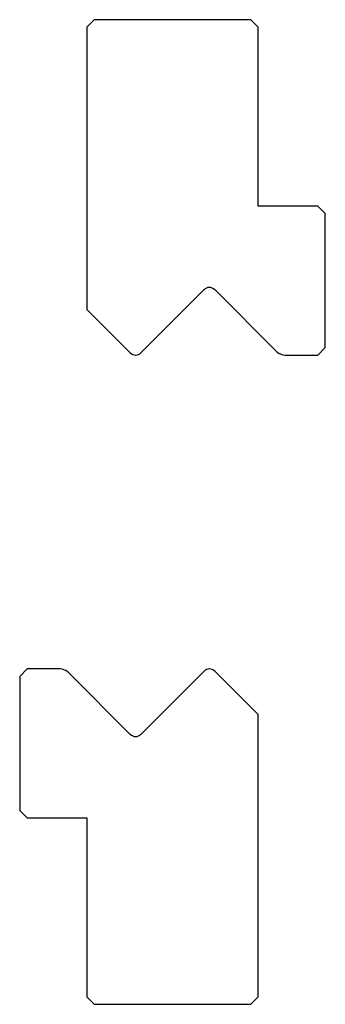
# Model space of a CAD drawing. Units: millimetres. Extents: x -20 to 20, y -66 to 66.
import ezdxf

# ---------------------------------------------------------------- set-up
doc = ezdxf.new("R2010")
doc.units = ezdxf.units.MM

msp = doc.modelspace()

# ---------------------------------------------------------------- linework, layer by layer
at = {"color": 7, "linetype": 'Continuous'}
for p, q in [((-10.5, 66.05), (-11.5, 65.05)), ((10.5, 66.05), (-10.5, 66.05)), ((11.5, 65.05), (10.5, 66.05)), ((-11.5, 65.05), (-11.5, 27.18)), ((11.5, 41.05), (11.5, 65.05)), ((19.5, 41.05), (11.5, 41.05)), ((20.5, 40.05), (19.5, 41.05)), ((20.5, 22.05), (20.5, 40.05)), ((-4.24, 21.34), (4.24, 29.83)), ((5.66, 29.83), (13.85, 21.63)), ((-11.5, 27.18), (-5.66, 21.34)), ((19.5, 21.05), (20.5, 22.05)), ((15.26, 21.05), (19.5, 21.05)), ((-19.5, -21.05), (-20.5, -22.05)), ((-15.26, -21.05), (-19.5, -21.05)), ((-20.5, -22.05), (-20.5, -40.05)), ((-5.66, -29.83), (-13.85, -21.63)), ((4.24, -21.34), (-4.24, -29.83)), ((11.5, -27.18), (5.66, -21.34)), ((11.5, -65.05), (11.5, -27.18)), ((-20.5, -40.05), (-19.5, -41.05)), ((-19.5, -41.05), (-11.5, -41.05)), ((-11.5, -41.05), (-11.5, -65.05)), ((-11.5, -65.05), (-10.5, -66.05)), ((-10.5, -66.05), (10.5, -66.05)), ((10.5, -66.05), (11.5, -65.05))]:
    msp.add_line(p, q, dxfattribs=at)
for centre, radius, start, end in [((4.95, 29.12), 1, 45, 135), ((-4.95, 22.05), 1, 225, 315), ((15.26, 23.05), 2, 225, 270), ((-15.26, -23.05), 2, 45, 90), ((4.95, -22.05), 1, 45, 135), ((-4.95, -29.12), 1, 225, 315)]:
    msp.add_arc(centre, radius, start, end, dxfattribs=at)

doc.saveas('drawing.dxf')
